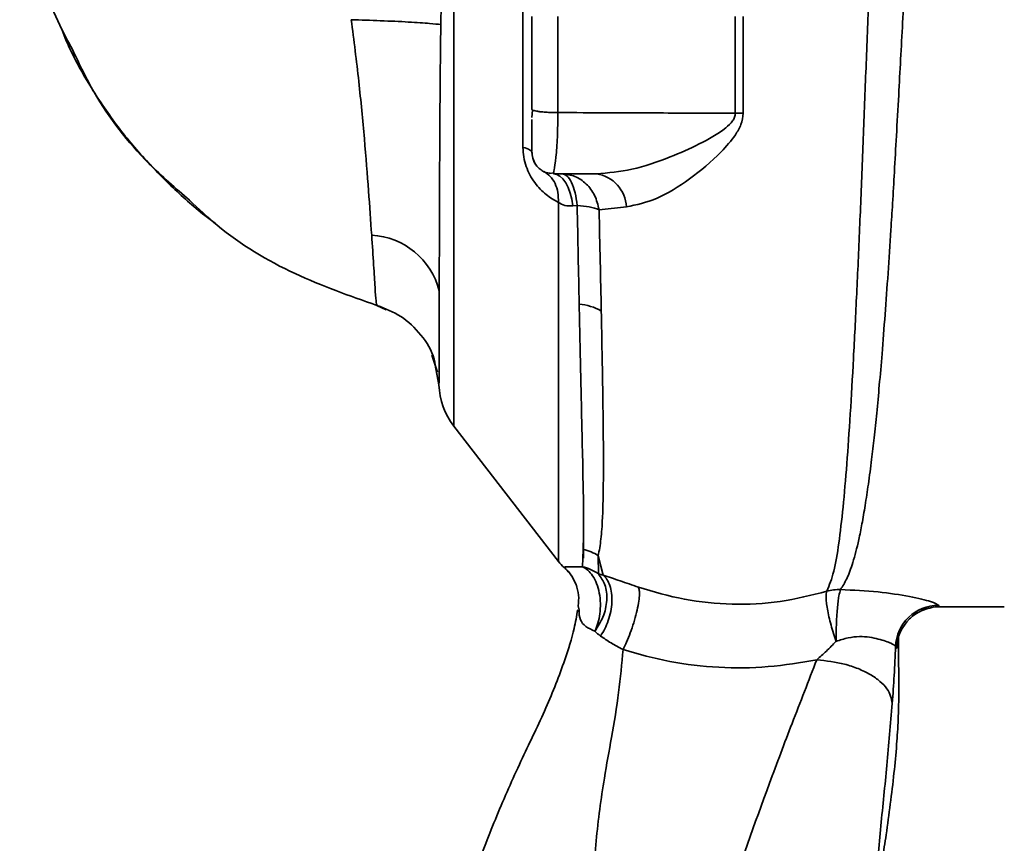
# Paper-space layout 'Blatt1' of a CAD drawing. Units: millimetres. Extents: x 0 to 5940, y 0 to 4200.
# Drawn here: x 3271 to 3339, y 2992 to 3049 of the extents above; entities that cross this region are included whole.
import ezdxf

# ---------------------------------------------------------------- set-up
doc = ezdxf.new("R2010")
doc.units = ezdxf.units.MM
doc.header["$LTSCALE"] = 10

psp = doc.layouts.new('Blatt1')

# ---------------------------------------------------------------- linework, layer by layer
at = {"color": 7, "linetype": 'Continuous', "lineweight": 35}
for p, q in [((3300.867, 3061.313), (3300.867, 3020.793)), ((3305.698, 3040.278), (3305.698, 3052.571)), ((3308.136, 3049.423), (3308.136, 3042.708)), ((3320.536, 3049.422), (3320.536, 3042.658)), ((3321.089, 3042.668), (3321.09, 3049.422)), ((3306.324, 3042.923), (3306.361, 3042.883)), ((3306.361, 3042.883), (3306.324, 3042.363)), ((3307.569, 3038.446), (3307.84, 3038.492)), ((3307.851, 3038.556), (3307.824, 3038.424)), ((3307.824, 3038.424), (3310.835, 3038.424)), ((3309.483, 3036.219), (3309.184, 3036.186)), ((3311.012, 3035.922), (3312.92, 3036.118)), ((3296.144, 3028.93), (3295.495, 3029.23)), ((3299.334, 3025.749), (3299.729, 3024.57)), ((3299.601, 3024.868), (3299.485, 3025.475)), ((3299.486, 3025.471), (3299.827, 3023.676)), ((3299.563, 3025.066), (3299.828, 3023.681)), ((3300.867, 3020.793), (3308.178, 3011.331)), ((3309.861, 3010.971), (3309.905, 3012.178)), ((3311.307, 3010.383), (3310.957, 3011.738)), ((3310.957, 3011.738), (3310.963, 3010.468)), ((3309.613, 3007.921), (3309.562, 3008.243)), ((3334.804, 3008.174), (3339.332, 3008.174))]:
    psp.add_line(p, q, dxfattribs=at)
at = {"color": 7, "linetype": 'Continuous', "lineweight": 35, "flags": 128}
for points in [[(3305.698, 3040.278), (3305.841, 3040.239), (3305.967, 3040.198), (3306.074, 3040.155), (3306.163, 3040.111), (3306.233, 3040.066), (3306.284, 3040.019), (3306.314, 3039.972), (3306.324, 3039.924)], [(3307.824, 3038.424), (3308.054, 3038.384), (3308.278, 3038.264), (3308.489, 3038.067), (3308.683, 3037.8), (3308.854, 3037.468), (3308.996, 3037.082), (3309.108, 3036.651), (3309.184, 3036.186)]]:
    psp.add_lwpolyline(points, dxfattribs=at)
at = {"color": 7, "linetype": 'Continuous', "lineweight": 35}
for centre, radius, start, end in [((3321.15, 3023.933), 18.735, 90.18789, 91.88005), ((3310.477, 3036.005), 2.446, 2.64315, 81.57419), ((3294.819, 3028.964), 5.189, 14.34957, 86.62942), ((3309.296, 3025.574), 3.764, 60.18231, 84.99799), ((3304.824, 3023.85), 5, 181.98014, 217.68724), ((3309.252, 3009.134), 3.113, 56.7734, 77.87741), ((3310.544, 3013.174), 3, 217.68724, 229.00721), ((3334.733, 3005.274), 3.002, 90.05958, 177.66933), ((3334.805, 3005.175), 3, 90.00768, 178.4452)]:
    psp.add_arc(centre, radius, start, end, dxfattribs=at)
for points, knots in [([(3331.357, 3086.536), (3331.353, 3086.521), (3331.32, 3086.386), (3331.248, 3085.528), (3331.143, 3083.947), (3331.033, 3081.717), (3330.885, 3078.915), (3330.77, 3075.687), (3330.599, 3071.945), (3330.477, 3067.848), (3330.297, 3063.415), (3330.12, 3058.738), (3329.985, 3053.887), (3329.784, 3048.941), (3329.597, 3043.975), (3329.407, 3039.066), (3329.211, 3034.298), (3329.006, 3029.75), (3328.793, 3025.488), (3328.57, 3021.58), (3328.33, 3018.086), (3328.066, 3015.057), (3327.775, 3012.547), (3327.447, 3010.54), (3327.103, 3009.681), (3326.931, 3009.253)], [0, 0, 0, 0, 0.005692, 0.051948, 0.098118, 0.144097, 0.190059, 0.236067, 0.28166, 0.327558, 0.372895, 0.418687, 0.464009, 0.509238, 0.554517, 0.599659, 0.644666, 0.689553, 0.734335, 0.778986, 0.823495, 0.867894, 0.912145, 0.956199, 1, 1, 1, 1]), ([(3327.884, 3009.368), (3328.034, 3009.608), (3328.36, 3010.132), (3328.773, 3011.276), (3329.115, 3012.592), (3329.393, 3013.969), (3329.616, 3015.259), (3329.84, 3016.758), (3330.048, 3018.346), (3330.241, 3020.008), (3330.419, 3021.731), (3330.603, 3023.682), (3330.799, 3025.968), (3331.003, 3028.575), (3331.21, 3031.473), (3331.382, 3034.09), (3331.528, 3036.46), (3331.656, 3038.646), (3331.799, 3041.171), (3331.944, 3043.807), (3332.087, 3046.451), (3332.227, 3049.04), (3332.353, 3051.402), (3332.463, 3053.551), (3332.546, 3055.412), (3332.617, 3057.235), (3332.69, 3059.002), (3332.777, 3060.805), (3332.888, 3062.839), (3333.004, 3064.891), (3333.1, 3066.961), (3333.178, 3068.877), (3333.271, 3070.686), (3333.372, 3072.344), (3333.457, 3073.812), (3333.517, 3075.201), (3333.576, 3076.422), (3333.626, 3077.278), (3333.674, 3078.02), (3333.713, 3078.582), (3333.755, 3079.169), (3333.784, 3079.576), (3333.827, 3080.163), (3333.885, 3081.003), (3333.965, 3082.11), (3334.051, 3083.129), (3334.137, 3083.913), (3334.217, 3084.414), (3334.28, 3084.667), (3334.316, 3084.647), (3334.329, 3084.641)], [0, 0, 0, 0, 0.024602, 0.053593, 0.086986, 0.106705, 0.127768, 0.150176, 0.17393, 0.193355, 0.214317, 0.236818, 0.260856, 0.289544, 0.318513, 0.347763, 0.365232, 0.385541, 0.408688, 0.434674, 0.457286, 0.480328, 0.504804, 0.52158, 0.539311, 0.556341, 0.572686, 0.58955, 0.608486, 0.632767, 0.651936, 0.67366, 0.695384, 0.713851, 0.73319, 0.750784, 0.769215, 0.784872, 0.789355, 0.804012, 0.812326, 0.819568, 0.825739, 0.844753, 0.869186, 0.900316, 0.929277, 0.956069, 0.984771, 1, 1, 1, 1]), ([(3274.255, 3047.03), (3273.831, 3047.815), (3272.542, 3050.202), (3271.379, 3054.408), (3270.638, 3058.016), (3270.54, 3059.878), (3270.528, 3060.11)], [0, 0, 0, 0, 0.195041, 0.592516, 0.949131, 1, 1, 1, 1]), ([(3299.976, 3049.943), (3299.972, 3049.74), (3299.964, 3049.378), (3299.958, 3049.015), (3299.956, 3048.856)], [0, 0, 0, 0, 0.559911, 1, 1, 1, 1]), ([(3306.324, 3049.423), (3306.324, 3048.205), (3306.324, 3046.029), (3306.324, 3043.872), (3306.324, 3042.923)], [0, 0, 0, 0, 0.559976, 1, 1, 1, 1]), ([(3273.341, 3048.827), (3273.535, 3048.339), (3274.172, 3046.737), (3275.573, 3044.296), (3277.163, 3041.976), (3278.555, 3040.264), (3279.732, 3038.944), (3281.345, 3037.323), (3282.867, 3035.953), (3283.953, 3035.136), (3284.201, 3034.95)], [0, 0, 0, 0, 0.088213, 0.289263, 0.472991, 0.564476, 0.657552, 0.771455, 0.94805, 1, 1, 1, 1]), ([(3293.699, 3049.2), (3293.882, 3047.754), (3294.24, 3044.92), (3294.623, 3040.861), (3294.92, 3037.153), (3295.056, 3035.142), (3295.124, 3034.144)], [0, 0, 0, 0, 0.26132, 0.51225, 0.757687, 1, 1, 1, 1]), ([(3293.699, 3049.2), (3294.386, 3049.178), (3295.804, 3049.132), (3297.752, 3049.039), (3299.279, 3048.941), (3299.735, 3048.884), (3299.956, 3048.856)], [0, 0, 0, 0, 0.242045, 0.5, 0.757955, 1, 1, 1, 1]), ([(3299.956, 3048.856), (3299.948, 3048.286), (3299.931, 3047.091), (3299.912, 3045.219), (3299.896, 3043.199), (3299.883, 3041.052), (3299.873, 3038.916), (3299.864, 3036.776), (3299.857, 3034.627), (3299.851, 3032.369), (3299.847, 3030.979), (3299.845, 3030.25)], [0, 0, 0, 0, 0.083306, 0.174549, 0.273691, 0.380702, 0.495561, 0.600989, 0.720255, 0.853284, 1, 1, 1, 1]), ([(3282.396, 3036.585), (3281.428, 3037.417), (3278.869, 3039.62), (3276.091, 3043.188), (3274.722, 3046.054), (3274.255, 3047.03)], [0, 0, 0, 0, 0.286038, 0.7568954, 1, 1, 1, 1]), ([(3306.361, 3042.883), (3306.393, 3042.87), (3306.456, 3042.843), (3306.638, 3042.804), (3306.874, 3042.77), (3307.16, 3042.743), (3307.475, 3042.723), (3307.807, 3042.711), (3308.026, 3042.709), (3308.136, 3042.708)], [0, 0, 0, 0, 0.14223, 0.285637, 0.429767, 0.573937, 0.716257, 0.857685, 1, 1, 1, 1]), ([(3308.136, 3042.708), (3308.128, 3042.115), (3308.112, 3040.929), (3308.004, 3039.532), (3307.883, 3038.697), (3307.859, 3038.591), (3307.851, 3038.556)], [0, 0, 0, 0, 0.285058, 0.571372, 0.856849, 1, 1, 1, 1]), ([(3308.136, 3042.708), (3310.485, 3042.699), (3314.619, 3042.683), (3318.752, 3042.666), (3320.536, 3042.658)], [0, 0, 0, 0, 0.568345, 1, 1, 1, 1]), ([(3320.536, 3042.658), (3320.525, 3042.565), (3320.504, 3042.372), (3320.282, 3042.01), (3319.504, 3041.295), (3317.998, 3040.473), (3315.791, 3039.489), (3313.333, 3038.651), (3311.655, 3038.499), (3310.835, 3038.424)], [0, 0, 0, 0, 0.0245798, 0.0507396, 0.1092462, 0.3003271, 0.496591, 0.7542459, 1, 1, 1, 1]), ([(3312.92, 3036.118), (3313.63, 3036.268), (3315.066, 3036.572), (3317.359, 3038.025), (3319.242, 3039.582), (3320.416, 3040.932), (3320.978, 3041.852), (3321.052, 3042.395), (3321.089, 3042.668)], [0, 0, 0, 0, 0.2406128, 0.4863202, 0.7372046, 0.8656207, 0.9324777, 1, 1, 1, 1]), ([(3306.324, 3042.225), (3306.324, 3042.043), (3306.324, 3041.406), (3306.324, 3040.708), (3306.324, 3040.133), (3306.324, 3040.052), (3306.324, 3040.026)], [0, 0, 0, 0, 0.156317, 0.549496, 0.856905, 1, 1, 1, 1]), ([(3308.17, 3036.43), (3307.881, 3036.595), (3307.305, 3036.924), (3306.625, 3037.621), (3306.172, 3038.332), (3305.907, 3038.942), (3305.73, 3039.602), (3305.709, 3040.053), (3305.698, 3040.278)], [0, 0, 0, 0, 0.255393, 0.508386, 0.637038, 0.757037, 0.878719, 1, 1, 1, 1]), ([(3306.324, 3039.992), (3306.334, 3039.83), (3306.356, 3039.483), (3306.514, 3039.207), (3306.598, 3039.06)], [0, 0, 0, 0, 0.466083, 1, 1, 1, 1]), ([(3306.324, 3039.924), (3306.343, 3039.74), (3306.373, 3039.45), (3306.563, 3039.094), (3306.765, 3038.845), (3307.016, 3038.65), (3307.292, 3038.501), (3307.491, 3038.478), (3307.589, 3038.467)], [0, 0, 0, 0, 0.26306, 0.411989, 0.56405, 0.714411, 0.859409, 1, 1, 1, 1]), ([(3308.17, 3036.43), (3308.169, 3036.664), (3308.166, 3037.141), (3307.961, 3037.766), (3307.626, 3038.281), (3307.306, 3038.485), (3307.148, 3038.585)], [0, 0, 0, 0, 0.245784, 0.5, 0.754216, 1, 1, 1, 1]), ([(3295.496, 3029.23), (3293.566, 3029.909), (3289.613, 3031.3), (3285.211, 3033.923), (3283.027, 3035.988), (3282.396, 3036.585)], [0, 0, 0, 0, 0.404152, 0.827704, 1, 1, 1, 1]), ([(3308.17, 3036.43), (3308.316, 3036.348), (3308.607, 3036.184), (3308.992, 3036.186), (3309.184, 3036.186)], [0, 0, 0, 0, 0.500235, 1, 1, 1, 1]), ([(3311.012, 3035.922), (3310.804, 3035.993), (3310.403, 3036.13), (3309.782, 3036.19), (3309.484, 3036.219)], [0, 0, 0, 0, 0.519552, 1, 1, 1, 1]), ([(3309.484, 3036.219), (3309.507, 3035.033), (3309.555, 3032.662), (3309.601, 3030.436), (3309.625, 3029.323)], [0, 0, 0, 0, 0.500145, 1, 1, 1, 1]), ([(3311.168, 3028.839), (3311.144, 3029.979), (3311.097, 3032.26), (3311.04, 3034.7), (3311.012, 3035.922)], [0, 0, 0, 0, 0.499398, 1, 1, 1, 1]), ([(3295.124, 3034.144), (3295.171, 3033.414), (3295.266, 3031.958), (3295.364, 3030.429), (3295.432, 3029.424), (3295.475, 3029.294), (3295.496, 3029.23)], [0, 0, 0, 0, 0.251803, 0.5024221, 0.7519864, 1, 1, 1, 1]), ([(3299.845, 3030.25), (3299.845, 3029.909), (3299.843, 3029.098), (3299.84, 3027.83), (3299.837, 3026.572), (3299.834, 3025.45), (3299.832, 3024.549), (3299.829, 3023.862), (3299.828, 3023.744), (3299.828, 3023.681)], [0, 0, 0, 0, 0.085591, 0.20384, 0.354589, 0.488907, 0.64132, 0.811723, 1, 1, 1, 1]), ([(3295.496, 3029.23), (3296.07, 3029.009), (3297.248, 3028.555), (3298.611, 3027.208), (3299.413, 3025.974), (3299.54, 3025.203), (3299.563, 3025.066)], [0, 0, 0, 0, 0.300266, 0.615909, 0.931552, 1, 1, 1, 1]), ([(3309.625, 3029.323), (3309.666, 3027.384), (3309.749, 3023.509), (3309.86, 3018.68), (3309.948, 3014.698), (3309.919, 3013.018), (3309.905, 3012.178)], [0, 0, 0, 0, 0.25018, 0.500188, 0.750117, 1, 1, 1, 1]), ([(3310.957, 3011.738), (3311.026, 3012.104), (3311.163, 3012.837), (3311.291, 3014.836), (3311.337, 3018.053), (3311.281, 3022.928), (3311.206, 3026.866), (3311.168, 3028.839)], [0, 0, 0, 0, 0.124697, 0.249346, 0.498802, 0.748883, 1, 1, 1, 1]), ([(3299.827, 3023.676), (3299.827, 3023.676), (3299.827, 3023.677), (3299.827, 3023.68), (3299.828, 3023.681)], [0, 0, 0, 0, 0.560097, 1, 1, 1, 1]), ([(3309.917, 3013.68), (3309.917, 3013.347), (3309.917, 3012.589), (3309.917, 3011.938), (3309.917, 3011.574)], [0, 0, 0, 0, 0.4398431, 1, 1, 1, 1]), ([(3308.569, 3010.934), (3308.622, 3010.951), (3308.7, 3010.976), (3309.195, 3010.943), (3309.648, 3010.962), (3309.861, 3010.971)], [0, 0, 0, 0, 0.534807, 0.780658, 1, 1, 1, 1]), ([(3308.569, 3010.934), (3308.571, 3010.927), (3308.574, 3010.914), (3308.576, 3010.911), (3308.576, 3010.91)], [0, 0, 0, 0, 0.560028, 1, 1, 1, 1]), ([(3308.569, 3010.934), (3308.745, 3010.76), (3309.102, 3010.407), (3309.306, 3009.948), (3309.409, 3009.715)], [0, 0, 0, 0, 0.492139, 1, 1, 1, 1]), ([(3308.575, 3010.912), (3308.768, 3010.721), (3309.162, 3010.33), (3309.362, 3009.814), (3309.465, 3009.55)], [0, 0, 0, 0, 0.490087, 1, 1, 1, 1]), ([(3310.726, 3006.47), (3310.8, 3006.652), (3310.954, 3007.031), (3311.087, 3007.694), (3311.128, 3008.413), (3311.051, 3009.136), (3310.862, 3009.798), (3310.579, 3010.339), (3310.241, 3010.743), (3309.984, 3010.897), (3309.861, 3010.971)], [0, 0, 0, 0, 0.113201, 0.235941, 0.365979, 0.499999, 0.63402, 0.764058, 0.886798, 1, 1, 1, 1]), ([(3310.963, 3010.468), (3310.785, 3010.583), (3310.443, 3010.805), (3310.05, 3010.917), (3309.861, 3010.97)], [0, 0, 0, 0, 0.5205766, 1, 1, 1, 1]), ([(3310.963, 3010.468), (3311.138, 3010.232), (3311.408, 3009.87), (3311.551, 3009.195), (3311.57, 3008.626), (3311.482, 3008.035), (3311.255, 3007.279), (3310.934, 3006.789), (3310.726, 3006.47)], [0, 0, 0, 0, 0.239237, 0.3682, 0.499958, 0.631723, 0.760704, 1, 1, 1, 1]), ([(3311.307, 3010.382), (3311.245, 3010.396), (3311.117, 3010.423), (3311.015, 3010.453), (3310.963, 3010.468)], [0, 0, 0, 0, 0.487081, 1, 1, 1, 1]), ([(3311.307, 3010.382), (3311.396, 3010.286), (3311.581, 3010.088), (3311.779, 3009.654), (3311.902, 3009.119), (3311.926, 3008.501), (3311.846, 3007.847), (3311.67, 3007.207), (3311.426, 3006.62), (3311.218, 3006.285), (3311.117, 3006.124)], [0, 0, 0, 0, 0.114824, 0.237947, 0.367296, 0.5, 0.632704, 0.762053, 0.885176, 1, 1, 1, 1]), ([(3313.762, 3009.539), (3313.323, 3009.691), (3312.427, 3010.001), (3311.685, 3010.253), (3311.307, 3010.382)], [0, 0, 0, 0, 0.4905361, 1, 1, 1, 1]), ([(3309.409, 3009.715), (3309.482, 3009.471), (3309.625, 3008.99), (3309.583, 3008.489), (3309.562, 3008.243)], [0, 0, 0, 0, 0.507865, 1, 1, 1, 1]), ([(3312.688, 3005.174), (3312.771, 3005.348), (3312.946, 3005.711), (3313.203, 3006.356), (3313.444, 3007.061), (3313.644, 3007.774), (3313.78, 3008.424), (3313.841, 3008.95), (3313.838, 3009.334), (3313.787, 3009.472), (3313.762, 3009.539)], [0, 0, 0, 0, 0.112383, 0.23492, 0.365304, 0.499997, 0.634691, 0.765076, 0.887615, 1, 1, 1, 1]), ([(3326.931, 3009.253), (3325.853, 3008.981), (3323.701, 3008.439), (3320.31, 3008.276), (3316.933, 3008.598), (3314.822, 3009.224), (3313.763, 3009.538)], [0, 0, 0, 0, 0.2502364, 0.4993019, 0.7485657, 1, 1, 1, 1]), ([(3327.57, 3005.752), (3327.509, 3005.937), (3327.384, 3006.314), (3327.216, 3006.902), (3327.073, 3007.482), (3326.965, 3008.02), (3326.899, 3008.479), (3326.862, 3008.958), (3326.904, 3009.137), (3326.931, 3009.253)], [0, 0, 0, 0, 0.12411, 0.253674, 0.386232, 0.518956, 0.649001, 0.773848, 1, 1, 1, 1]), ([(3327.57, 3005.752), (3327.575, 3006.133), (3327.582, 3006.716), (3327.623, 3007.486), (3327.664, 3008.041), (3327.714, 3008.524), (3327.786, 3009.043), (3327.846, 3009.24), (3327.884, 3009.368)], [0, 0, 0, 0, 0.243766, 0.373824, 0.505776, 0.636885, 0.764517, 1, 1, 1, 1]), ([(3327.884, 3009.368), (3328.782, 3009.326), (3330.559, 3009.243), (3332.78, 3008.897), (3334.361, 3008.516), (3334.608, 3008.356), (3334.73, 3008.276)], [0, 0, 0, 0, 0.258509, 0.511739, 0.758258, 1, 1, 1, 1]), ([(3332.645, 3007.254), (3332.815, 3007.428), (3333.162, 3007.782), (3333.894, 3008.01), (3334.267, 3008.126)], [0, 0, 0, 0, 0.490181, 1, 1, 1, 1]), ([(3334.73, 3008.276), (3334.744, 3008.244), (3334.769, 3008.185), (3334.793, 3008.178), (3334.804, 3008.174)], [0, 0, 0, 0, 0.559993, 1, 1, 1, 1]), ([(3309.521, 3007.95), (3309.446, 3007.52), (3309.25, 3006.395), (3308.53, 3004.114), (3307.339, 3001.05), (3305.591, 2997.523), (3303.944, 2993.82), (3302.278, 2989.546), (3300.69, 2984.803), (3299.283, 2979.536), (3298.181, 2974.198), (3297.853, 2970.608), (3297.69, 2968.825)], [0, 0, 0, 0, 0.037265, 0.097652, 0.186574, 0.279007, 0.379235, 0.478107, 0.607991, 0.73783, 0.869841, 1, 1, 1, 1]), ([(3310.726, 3006.47), (3310.494, 3006.568), (3310.011, 3006.775), (3309.625, 3007.318), (3309.618, 3007.699), (3309.613, 3007.921)], [0, 0, 0, 0, 0.2780553, 0.580865, 1, 1, 1, 1]), ([(3311.117, 3006.124), (3311.045, 3006.178), (3310.899, 3006.287), (3310.784, 3006.408), (3310.726, 3006.47)], [0, 0, 0, 0, 0.490878, 1, 1, 1, 1]), ([(3311.117, 3006.124), (3311.351, 3005.965), (3311.81, 3005.653), (3312.399, 3005.332), (3312.688, 3005.174)], [0, 0, 0, 0, 0.509367, 1, 1, 1, 1]), ([(3331.733, 3005.396), (3331.662, 3005.463), (3331.52, 3005.596), (3330.741, 3005.874), (3329.928, 3006.049), (3329.209, 3006.104), (3328.401, 3006.021), (3327.853, 3005.844), (3327.57, 3005.752)], [0, 0, 0, 0, 0.244618, 0.490049, 0.613034, 0.736426, 0.863582, 1, 1, 1, 1]), ([(3330.088, 2985.856), (3330.106, 2986.021), (3330.18, 2986.724), (3330.352, 2987.825), (3330.58, 2989.181), (3330.83, 2990.599), (3331.091, 2992.335), (3331.379, 2994.408), (3331.62, 2996.465), (3331.803, 2998.366), (3331.903, 2999.944), (3331.944, 3001.121), (3331.966, 3002.253), (3331.952, 3003.791), (3331.937, 3005.129), (3331.928, 3005.918), (3331.926, 3006.09)], [0, 0, 0, 0, 0.037169, 0.1581126, 0.2513557, 0.3241556, 0.4057237, 0.5041299, 0.6048991, 0.6953707, 0.7660738, 0.7959502, 0.8241124, 0.8861611, 0.9751177, 1, 1, 1, 1]), ([(3331.806, 3005.256), (3331.833, 3005.278), (3331.888, 3005.322), (3331.927, 3005.633), (3331.922, 3006.003), (3331.92, 3006.09)], [0, 0, 0, 0, 0.433752, 0.866247, 1, 1, 1, 1]), ([(3326.229, 3004.469), (3326.454, 3004.666), (3326.914, 3005.067), (3327.348, 3005.521), (3327.57, 3005.752)], [0, 0, 0, 0, 0.489425, 1, 1, 1, 1]), ([(3331.503, 3001.415), (3331.55, 3002.065), (3331.646, 3003.368), (3331.704, 3004.719), (3331.733, 3005.396)], [0, 0, 0, 0, 0.498278, 1, 1, 1, 1]), ([(3331.733, 3005.396), (3331.747, 3005.356), (3331.772, 3005.284), (3331.796, 3005.265), (3331.806, 3005.256)], [0, 0, 0, 0, 0.560267, 1, 1, 1, 1]), ([(3310.489, 2987.29), (3310.579, 2988.8), (3310.76, 2991.804), (3311.269, 2995.709), (3311.922, 2999.161), (3312.424, 3002.219), (3312.6, 3004.188), (3312.687, 3005.174)], [0, 0, 0, 0, 0.242472, 0.482687, 0.640941, 0.820361, 1, 1, 1, 1]), ([(3312.688, 3005.173), (3313.771, 3004.869), (3315.946, 3004.259), (3319.374, 3003.879), (3322.838, 3003.891), (3325.099, 3004.277), (3326.228, 3004.469)], [0, 0, 0, 0, 0.248657, 0.498914, 0.749801, 1, 1, 1, 1]), ([(3319.861, 2987.291), (3320.87, 2990.149), (3322.384, 2994.437), (3324.569, 3000.215), (3325.655, 3002.999), (3326.228, 3004.469)], [0, 0, 0, 0, 0.4854408, 0.7282162, 1, 1, 1, 1]), ([(3326.229, 3004.469), (3326.891, 3004.391), (3327.91, 3004.271), (3329.139, 3003.854), (3329.985, 3003.449), (3330.666, 3002.969), (3331.324, 3002.294), (3331.432, 3001.761), (3331.503, 3001.415)], [0, 0, 0, 0, 0.239375, 0.368312, 0.500009, 0.631705, 0.760639, 1, 1, 1, 1]), ([(3330.085, 2985.856), (3330.162, 2986.786), (3330.354, 2989.115), (3330.699, 2992.863), (3331.143, 2997.13), (3331.381, 2999.974), (3331.503, 3001.415)], [0, 0, 0, 0, 0.179162, 0.448703, 0.720566, 1, 1, 1, 1])]:
    psp.add_open_spline(points, degree=3, knots=knots, dxfattribs=at)
for points in [[(3308.423, 3038.424), (3308.73, 3038.388), (3309.345, 3038.317), (3310.15, 3037.757), (3310.766, 3036.943), (3310.93, 3036.262), (3311.012, 3035.922)], [(3308.423, 3038.424), (3308.542, 3038.394), (3308.781, 3038.332), (3309.1, 3037.848), (3309.356, 3037.137), (3309.441, 3036.525), (3309.484, 3036.219)], [(3308.17, 3036.43), (3308.17, 3034.658), (3308.17, 3031.115), (3308.17, 3026.261), (3308.17, 3021.906), (3308.17, 3018.184), (3308.17, 3015.18), (3308.17, 3012.995), (3308.17, 3011.601), (3308.17, 3011.427), (3308.17, 3011.34)], [(3326.931, 3009.253), (3327.087, 3009.291), (3327.398, 3009.369), (3327.722, 3009.368), (3327.884, 3009.368)]]:
    psp.add_open_spline(points, degree=3, dxfattribs=at)

doc.saveas('drawing.dxf')
